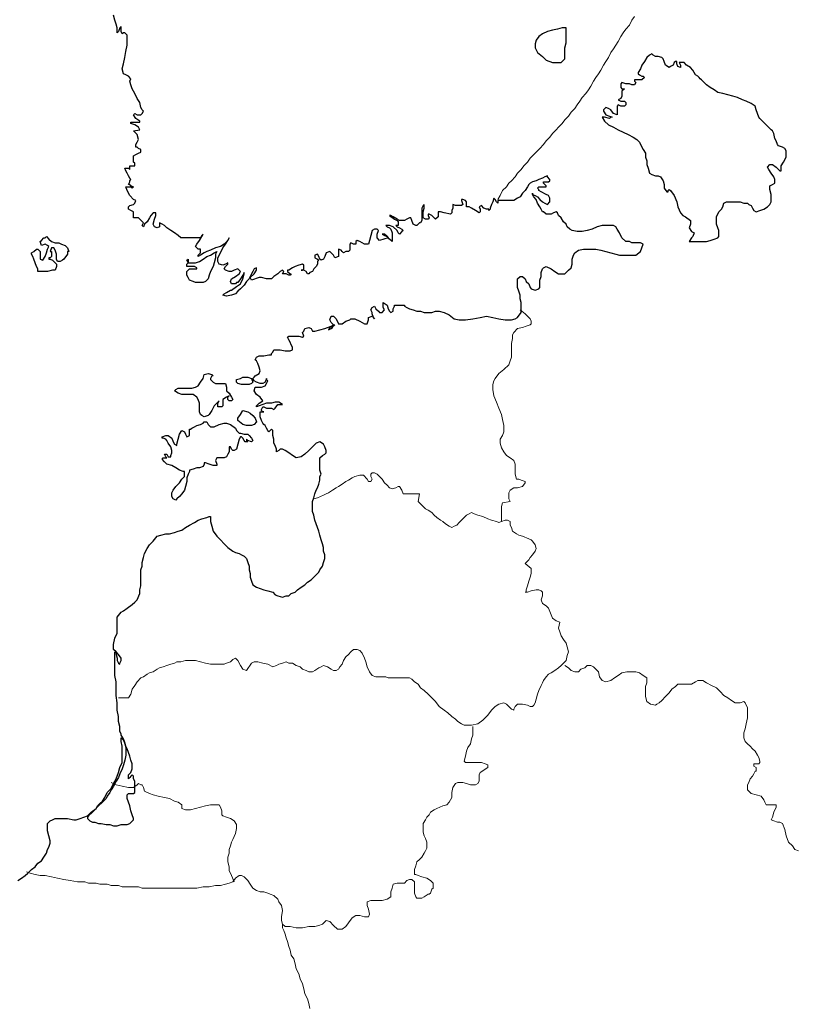
# Model space of a CAD drawing. Units: millimetres. Extents: x 78 to 671, y 50 to 588.
# Drawn here: x 412 to 517, y 319 to 451 of the extents above; entities that cross this region are included whole.
import ezdxf

# ---------------------------------------------------------------- set-up
doc = ezdxf.new("R2010")
doc.units = ezdxf.units.MM
doc.layers.add('01', color=250, linetype='Continuous', lineweight=30)
doc.layers.add('02', color=143, linetype='Continuous', lineweight=9)

msp = doc.modelspace()

# ---------------------------------------------------------------- linework, layer by layer
at = {"layer": '01', "color": 250, "linetype": 'Continuous'}
for points in [[(454.2, 409.94), (454.54, 410.11), (454.7, 410.11), (454.54, 409.94), (454.04, 409.77), (453.87, 409.44), (454.2, 409.61), (454.37, 409.77), (454.54, 410.11), (454.2, 410.44), (454.04, 410.77), (454.2, 411.27), (454.54, 411.27), (454.87, 410.94), (455.2, 410.27), (455.7, 410.27), (456.2, 410.61), (456.7, 410.77), (456.87, 410.94), (457.37, 410.94), (458.04, 410.61), (458.7, 410.27), (459.04, 410.27), (459.2, 410.77), (459.2, 411.11), (459.7, 411.27), (460.04, 410.94), (460.04, 410.94), (459.87, 411.11), (459.7, 411.61), (459.7, 411.77), (459.54, 412.11), (459.7, 412.44), (460.04, 412.61), (460.2, 412.27), (460.54, 411.94), (460.7, 411.77), (461.04, 411.77), (461.37, 412.11), (461.2, 412.44), (461.2, 412.94), (461.2, 413.11), (461.7, 412.77), (461.87, 412.27), (462.04, 411.94), (462.2, 411.77), (462.54, 411.94), (462.54, 412.27), (462.7, 412.61), (462.7, 412.77), (463.37, 412.77), (463.7, 412.77), (464.04, 412.77), (464.04, 412.61), (464.37, 412.44), (464.7, 412.27), (465.2, 412.11), (465.7, 411.94), (466.2, 411.94), (466.7, 411.77), (467.2, 411.77), (467.7, 411.77), (468.2, 411.94), (468.7, 411.94), (469.37, 411.77), (470.04, 411.44), (470.7, 410.94), (471.37, 410.77), (472.2, 410.77), (473.2, 410.94), (474.2, 411.11), (475.04, 411.27), (475.87, 411.11), (476.7, 410.94), (477.54, 410.77), (478.37, 410.77), (478.87, 410.94), (479.2, 411.11), (479.7, 411.77), (479.7, 412.11), (479.7, 412.61), (479.7, 413.11), (479.54, 413.61), (479.54, 414.11), (479.37, 414.61), (479.2, 415.11), (479.2, 415.61), (479.2, 415.94), (479.2, 416.27), (479.54, 416.61), (479.87, 416.61), (480.2, 416.27), (480.37, 415.94), (480.7, 415.61), (480.87, 415.11), (481.04, 414.94), (481.54, 414.77), (482.04, 414.94), (482.2, 415.11), (482.2, 415.61), (482.2, 416.11), (482.37, 416.61), (482.37, 417.11), (482.54, 417.61), (482.7, 417.77), (483.04, 417.94), (483.7, 417.61), (484.2, 417.27), (484.7, 416.94), (485.04, 416.94), (485.54, 416.94), (486.04, 417.44), (486.37, 417.77), (486.54, 418.27), (486.54, 418.94), (486.7, 419.44), (486.87, 419.77), (487.37, 420.11), (488.04, 420.27), (488.54, 420.27), (489.2, 420.27), (489.7, 420.27), (490.37, 420.11), (491.04, 419.94), (491.7, 419.77), (492.37, 419.61), (492.87, 419.44), (493.54, 419.44), (494.04, 419.44), (494.54, 419.44), (495.04, 419.44), (495.7, 419.94), (495.87, 420.44), (496.04, 420.94), (496.04, 420.94), (495.7, 421.11), (495.37, 421.11), (495.04, 421.11), (494.54, 421.11), (494.2, 421.27), (493.87, 421.27), (493.7, 421.27), (493.2, 421.77), (492.87, 422.44), (492.54, 422.94), (492.37, 423.27), (492.04, 423.44), (491.2, 423.44), (490.54, 423.44), (489.87, 423.27), (489.2, 422.94), (488.54, 422.77), (487.87, 422.61), (487.2, 422.61), (486.54, 422.77), (486.2, 422.94), (485.87, 423.27), (485.7, 423.61), (485.37, 423.94), (485.04, 424.44), (484.7, 424.77), (484.54, 425.11), (484.37, 425.27), (484.04, 425.11), (483.7, 424.94), (483.04, 424.94), (482.7, 425.27), (482.54, 425.27), (482.37, 425.61), (482.2, 425.94), (481.87, 426.44), (481.7, 426.94), (481.37, 427.27), (481.2, 427.61), (481.2, 427.77), (481.2, 427.61), (481.54, 427.44), (481.87, 427.27), (482.2, 426.94), (482.54, 426.61), (482.87, 426.44), (483.2, 426.27), (483.2, 426.27), (483.54, 426.61), (483.54, 427.11), (483.37, 427.44), (483.04, 427.61), (482.37, 427.94), (482.04, 428.11), (482.04, 428.27), (481.87, 428.44), (482.04, 428.61), (482.37, 428.61), (482.7, 428.61), (483.04, 428.61), (483.04, 428.77), (482.87, 428.94), (482.7, 429.11), (482.7, 429.27), (483.04, 429.27), (483.37, 429.27), (483.54, 429.44), (483.54, 429.61), (483.2, 429.94), (483.2, 430.11), (482.87, 429.94), (482.54, 429.77), (482.04, 429.61), (481.7, 429.44), (481.2, 429.27), (480.87, 429.11), (480.7, 428.94), (480.54, 428.61), (480.2, 428.11), (479.87, 427.77), (479.54, 427.27), (479.2, 427.11), (478.7, 426.77), (478.04, 426.77), (477.7, 426.77), (477.2, 426.77), (476.87, 426.77), (476.54, 426.77), (476.54, 426.61), (476.54, 426.44), (476.37, 426.61), (476.2, 426.94), (476.04, 427.11), (476.04, 427.11), (475.87, 426.61), (475.7, 426.27), (475.54, 425.77), (475.54, 425.61), (475.37, 425.44), (475.37, 425.61), (475.2, 425.61), (475.04, 425.61), (474.7, 425.77), (474.37, 426.11), (474.04, 425.94), (474.2, 425.61), (474.2, 425.27), (474.04, 425.11), (473.54, 425.44), (473.04, 425.77), (472.7, 425.94), (472.37, 425.94), (472.37, 426.11), (472.37, 426.61), (472.2, 426.77), (471.87, 426.94), (471.7, 426.94), (471.7, 426.77), (471.87, 426.27), (471.7, 426.11), (471.37, 426.11), (470.87, 426.11), (470.54, 426.27), (470.54, 425.77), (470.37, 425.44), (470.37, 425.11), (470.2, 424.94), (469.37, 425.11), (468.87, 425.27), (468.54, 425.27), (468.54, 425.11), (468.54, 424.77), (468.54, 424.61), (468.2, 424.27), (468.04, 424.44), (467.7, 424.77), (467.37, 424.94), (467.2, 424.94), (467.2, 424.77), (467.37, 424.44), (467.2, 424.27), (466.87, 424.27), (466.54, 424.44), (466.54, 424.94), (466.54, 425.27), (466.7, 425.77), (466.7, 426.11), (466.7, 426.27), (466.7, 426.27), (466.54, 426.11), (466.37, 425.77), (466.37, 425.27), (466.37, 424.94), (466.37, 424.44), (466.37, 424.11), (466.2, 423.77), (466.04, 423.77), (465.7, 423.44), (465.54, 423.44), (465.2, 423.61), (465.04, 424.11), (464.87, 424.44), (464.7, 424.44), (464.37, 424.27), (464.04, 424.11), (463.37, 424.11), (463.04, 424.27), (462.54, 424.61), (462.2, 424.77), (462.04, 424.77), (462.7, 424.27), (463.04, 424.11), (463.2, 423.94), (463.2, 423.61), (463.2, 423.44), (462.87, 423.44), (462.87, 423.44), (463.04, 423.27), (463.37, 423.11), (463.7, 422.94), (463.87, 422.77), (463.7, 422.61), (463.37, 422.27), (463.37, 422.27), (463.2, 422.44), (463.04, 422.77), (462.54, 423.27), (462.04, 423.44), (461.54, 423.44), (461.54, 423.44), (461.7, 423.27), (462.04, 423.11), (462.2, 422.94), (462.37, 422.44), (462.37, 422.11), (462.37, 421.61), (462.37, 421.27), (462.37, 421.27), (462.04, 421.61), (461.7, 421.94), (461.37, 422.27), (461.04, 422.27), (461.04, 422.27), (461.37, 422.11), (461.7, 421.94), (461.87, 421.77), (460.7, 421.44), (460.37, 421.77), (460.37, 422.27), (460.54, 422.77), (460.37, 422.94), (460.04, 422.94), (459.7, 422.77), (459.54, 422.11), (459.37, 421.44), (459.2, 420.94), (458.7, 420.94), (458.37, 421.11), (458.04, 421.27), (457.7, 421.44), (457.54, 421.27), (457.54, 420.94), (457.2, 420.94), (456.87, 421.11), (456.7, 420.94), (456.7, 420.61), (456.7, 420.27), (456.7, 420.11), (456.54, 419.94), (456.2, 419.94), (455.87, 419.77), (455.7, 419.94), (455.54, 420.11), (455.2, 420.27), (455.2, 420.27), (455.2, 419.94), (455.2, 419.61), (455.2, 419.27), (454.7, 419.11), (454.54, 419.44), (454.2, 419.77), (454.04, 419.94), (453.54, 419.77), (453.37, 419.27), (453.2, 418.94), (452.87, 418.77), (452.7, 418.94), (452.54, 419.27), (452.37, 419.61), (452.04, 419.44), (452.04, 419.11), (452.37, 418.94), (452.54, 418.77), (452.37, 418.61), (452.37, 418.27), (452.2, 417.94), (451.87, 417.61), (451.7, 417.27), (451.37, 417.11), (451.2, 416.94), (451.04, 416.94), (450.87, 417.27), (450.54, 417.44), (450.2, 417.44), (450.37, 417.44), (450.54, 417.61), (450.54, 418.11), (450.37, 418.27), (449.87, 418.11), (449.37, 417.94), (449.04, 417.77), (448.54, 417.44), (448.37, 417.44), (448.37, 417.27), (448.7, 416.94), (448.87, 416.94), (448.7, 416.77), (448.54, 416.77), (448.2, 416.94), (447.7, 416.94), (447.87, 417.27), (447.7, 417.44), (447.37, 417.27), (447.04, 416.94), (446.54, 416.61), (446.2, 416.27), (446.04, 416.27), (445.54, 416.27), (444.87, 416.44), (444.54, 416.44), (443.54, 416.11), (443.37, 416.44), (443.87, 416.94), (444.2, 417.44), (444.2, 417.77), (443.87, 417.61), (443.7, 417.27), (443.37, 416.61), (443.2, 416.27), (442.87, 415.94), (442.54, 415.44), (442.04, 414.94), (441.7, 414.61), (441.37, 414.27), (440.87, 414.11), (440.2, 413.94), (439.7, 414.11), (439.87, 414.27), (440.2, 414.44), (440.7, 414.77), (440.87, 414.77), (441.54, 415.27), (442.04, 415.61), (442.37, 416.27), (442.54, 416.94), (442.54, 417.11), (442.37, 416.77), (442.04, 416.27), (441.7, 415.77), (441.54, 415.77), (441.37, 415.61), (441.04, 415.61), (440.87, 415.61), (440.7, 415.94), (440.87, 416.27), (441.37, 416.61), (441.87, 416.94), (442.04, 417.27), (441.7, 417.61), (441.2, 417.44), (440.87, 417.27), (440.54, 417.27), (440.04, 417.44), (439.87, 417.61), (440.04, 417.94), (440.37, 418.27), (440.37, 418.44), (440.04, 418.27), (439.7, 418.11), (439.2, 418.27), (439.04, 418.61), (439.04, 419.11), (439.37, 419.77), (439.7, 420.44), (440.04, 420.94), (440.37, 421.44), (440.54, 421.77), (440.54, 421.77), (440.37, 421.44), (440.04, 421.11), (439.87, 420.94), (439.37, 420.61), (438.7, 420.44), (438.04, 420.11), (437.54, 419.94), (437.2, 419.77), (436.7, 419.44), (436.37, 419.27), (436.37, 419.44), (436.7, 419.77), (436.7, 419.94), (436.7, 420.27), (436.37, 420.27), (436.04, 420.61), (436.2, 420.94), (436.54, 421.44), (436.87, 421.94), (437.04, 422.27), (436.87, 422.11), (436.7, 421.77), (436.54, 421.77), (436.2, 421.77), (435.87, 421.77), (435.54, 421.77), (435.04, 421.77), (434.7, 421.77), (434.54, 421.77), (434.37, 421.77), (434.04, 421.77), (433.7, 422.11), (433.2, 422.44), (432.7, 422.77), (432.2, 423.11), (431.87, 423.44), (431.54, 423.61), (431.2, 423.77), (431.2, 423.61), (431.2, 423.27), (430.87, 423.11), (430.54, 423.27), (430.37, 423.61), (430.54, 424.27), (430.7, 424.77), (430.7, 425.11), (430.54, 425.11), (430.37, 425.11), (430.04, 424.77), (429.87, 424.44), (429.54, 423.94), (429.2, 423.61), (429.04, 423.27), (429.04, 423.27), (428.87, 423.44), (429.04, 423.77), (428.37, 424.44), (428.37, 424.44), (428.04, 424.44), (427.7, 424.44), (427.7, 424.61), (427.7, 424.94), (427.7, 425.27), (427.37, 425.44), (427.04, 425.61), (427.04, 425.94), (427.2, 426.11), (427.7, 426.27), (427.87, 426.44), (428.04, 426.77), (427.7, 426.94), (427.2, 427.44), (426.87, 428.11), (426.7, 428.61), (427.04, 428.61), (427.37, 428.61), (427.54, 428.44), (427.7, 428.61), (427.54, 428.61), (427.37, 428.77), (427.2, 428.94), (427.04, 428.94), (427.2, 429.27), (427.2, 429.44), (427.37, 429.61), (427.37, 429.61), (427.2, 429.77), (427.04, 430.11), (426.87, 430.44), (426.7, 430.77), (426.54, 431.11), (426.7, 431.11), (427.04, 431.11), (427.2, 430.94), (427.2, 431.11), (427.2, 431.27), (427.2, 431.44), (427.7, 431.44), (427.87, 431.44), (427.87, 431.77), (427.7, 431.94), (427.7, 432.27), (427.7, 432.77), (428.04, 432.94), (428.37, 433.11), (428.7, 433.27), (428.7, 433.61), (428.37, 433.77), (428.2, 433.94), (428.04, 433.94), (428.04, 434.27), (428.2, 434.61), (428.37, 434.94), (428.2, 435.61), (427.7, 436.11), (428.54, 436.27), (428.37, 436.61), (427.87, 436.94), (427.37, 437.11), (427.37, 437.27), (427.7, 437.27), (428.04, 437.27), (428.54, 437.27), (428.54, 437.44), (428.04, 437.77), (427.7, 438.27), (427.87, 438.44), (428.2, 438.27), (428.7, 438.27), (428.87, 438.44), (429.04, 438.77), (428.87, 438.94), (428.7, 439.27), (428.54, 439.94), (428.2, 440.44), (427.87, 441.11), (427.54, 441.77), (427.37, 442.27), (427.2, 442.77), (427.37, 443.11), (427.04, 443.44), (426.7, 443.61), (426.37, 443.77), (426.2, 444.44), (426.37, 445.11), (426.54, 445.94), (426.7, 446.77), (426.87, 447.61), (426.87, 448.27), (426.87, 448.94), (426.54, 449.27), (426.37, 449.27), (426.2, 449.11), (426.04, 449.44), (426.04, 449.94), (426.04, 450.11), (425.87, 449.94), (425.7, 449.44), (425.54, 449.27), (425.54, 449.27), (425.54, 449.61), (425.54, 449.94), (425.37, 450.44), (425.2, 450.94), (425.04, 451.61)], [(485.7, 449.94), (485.2, 449.94), (484.54, 449.77), (483.87, 449.61), (483.2, 449.44), (482.54, 449.11), (482.04, 448.77), (481.7, 448.27), (481.54, 447.77), (481.54, 447.27), (481.87, 446.61), (482.54, 446.11), (483.04, 445.61), (483.87, 445.27), (484.54, 445.27), (485.04, 445.27), (485.54, 445.77), (485.54, 447.27), (485.7, 447.94), (485.7, 448.61), (485.7, 449.27), (485.7, 449.94)], [(485.7, 449.94), (485.2, 449.94), (484.54, 449.77), (483.87, 449.61), (483.2, 449.44), (482.54, 449.11), (482.04, 448.77), (481.7, 448.27), (481.54, 447.77), (481.54, 447.27), (481.87, 446.61), (482.54, 446.11), (483.04, 445.61), (483.87, 445.27), (484.54, 445.27), (485.04, 445.27), (485.54, 445.77), (485.54, 447.27), (485.7, 447.94), (485.7, 448.61), (485.7, 449.27), (485.7, 449.94)], [(502.2, 421.27), (502.54, 421.27), (502.87, 421.27), (503.37, 421.27), (503.87, 421.27), (504.54, 421.27), (505.04, 421.44), (505.54, 421.61), (506.04, 421.77), (506.2, 421.94), (506.2, 422.77), (506.04, 423.11), (505.87, 423.61), (505.87, 424.11), (505.87, 424.61), (506.2, 425.27), (506.54, 425.61), (506.7, 425.94), (506.87, 426.44), (507.2, 426.61), (507.54, 426.61), (508.04, 426.61), (508.54, 426.61), (509.04, 426.61), (509.54, 426.44), (510.04, 426.44), (510.2, 426.27), (510.54, 426.11), (510.7, 425.77), (510.87, 425.44), (511.2, 425.27), (511.7, 425.44), (512.2, 425.61), (512.7, 425.94), (513.04, 426.27), (513.2, 426.61), (513.2, 427.11), (513.2, 427.61), (513.04, 428.27), (513.04, 428.77), (513.04, 428.77), (513.37, 428.94), (513.7, 429.11), (513.7, 429.61), (513.54, 429.94), (513.2, 430.44), (512.87, 430.94), (512.7, 431.27), (513.04, 431.61), (513.37, 431.61), (513.87, 431.27), (514.37, 430.77), (514.54, 430.77), (514.54, 431.44), (514.87, 431.94), (515.2, 432.61), (515.2, 433.44), (515.04, 433.77), (514.7, 433.94), (514.2, 434.11), (514.04, 434.27), (513.87, 434.77), (513.7, 435.11), (513.54, 435.77), (513.37, 436.11), (513.2, 436.27), (512.7, 436.77), (512.37, 437.11), (512.04, 437.44), (511.7, 437.77), (511.54, 437.94), (511.37, 438.44), (511.2, 438.94), (511.04, 439.44), (510.54, 439.77), (509.87, 440.11), (509.37, 440.27), (508.7, 440.61), (508.04, 440.77), (507.37, 440.94), (506.7, 441.11), (506.04, 441.27), (505.54, 441.61), (505.04, 441.94), (504.54, 442.27), (504.04, 442.77), (503.87, 442.94), (503.7, 443.11), (503.54, 443.27), (503.37, 443.44), (503.04, 443.61), (502.87, 443.94), (502.7, 444.27), (502.37, 444.61), (501.87, 444.94), (501.54, 445.27), (501.04, 445.27), (500.87, 445.27), (501.04, 444.94), (501.04, 444.77), (501.04, 444.61), (500.7, 444.77), (500.54, 445.11), (500.54, 445.44), (500.37, 445.44), (500.2, 445.27), (500.04, 444.94), (499.7, 444.77), (499.54, 444.61), (499.04, 444.94), (498.87, 445.44), (498.7, 445.77), (498.54, 445.94), (498.04, 446.11), (497.7, 446.11), (497.37, 446.27), (497.2, 446.44), (496.87, 446.27), (496.54, 445.94), (496.2, 445.44), (495.87, 444.94), (495.7, 444.44), (495.37, 443.94), (495.37, 443.77), (495.54, 443.61), (495.87, 443.44), (496.04, 443.44), (496.2, 443.27), (495.87, 442.94), (495.54, 442.94), (495.04, 442.94), (494.87, 442.94), (494.87, 442.77), (495.04, 442.61), (494.87, 442.27), (494.54, 442.27), (494.2, 442.44), (493.7, 442.44), (493.2, 442.61), (493.04, 442.44), (493.04, 441.94), (493.2, 441.77), (493.54, 441.77), (493.2, 441.44), (493.2, 441.27), (493.2, 440.94), (493.2, 440.77), (493.04, 440.44), (492.7, 440.27), (493.04, 440.11), (493.54, 440.11), (493.7, 439.94), (493.7, 439.61), (493.54, 439.44), (493.04, 439.44), (492.7, 439.61), (492.54, 439.44), (492.54, 439.11), (492.54, 438.77), (492.54, 438.44), (492.54, 438.27), (492.04, 438.44), (491.7, 438.94), (491.37, 439.11), (491.04, 439.27), (490.7, 438.94), (490.7, 438.77), (491.04, 438.27), (491.54, 438.11), (491.87, 437.94), (491.7, 437.94), (491.54, 437.77), (490.87, 437.94), (490.54, 437.94), (490.54, 437.94), (490.87, 437.44), (491.37, 436.94), (492.04, 436.61), (492.7, 436.27), (493.37, 435.94), (494.04, 435.61), (494.7, 435.27), (495.2, 434.94), (495.54, 434.61), (495.7, 434.27), (496.04, 433.61), (496.37, 433.11), (496.37, 432.61), (496.54, 432.11), (496.54, 431.61), (496.7, 431.11), (496.87, 430.44), (497.2, 430.27), (497.7, 430.11), (498.04, 430.11), (498.37, 429.94), (498.7, 429.44), (498.87, 428.94), (498.87, 428.44), (499.2, 427.94), (499.37, 427.94), (499.37, 428.11), (499.54, 428.27), (499.7, 428.11), (500.2, 427.44), (500.54, 426.61), (500.7, 425.94), (501.04, 425.11), (501.37, 424.77), (501.7, 424.61), (502.37, 424.11), (502.37, 423.61), (502.2, 423.11), (502.54, 422.61), (502.87, 422.44), (502.7, 421.94), (502.54, 421.77), (502.2, 421.27)], [(416.04, 421.94), (416.37, 421.61), (416.7, 421.27), (417.2, 421.11), (417.7, 421.11), (418.04, 420.94), (418.54, 420.77), (418.87, 420.44), (419.04, 419.94), (418.87, 419.94), (418.87, 419.61), (418.37, 418.94), (418.2, 418.77), (417.87, 418.61), (417.54, 418.61), (417.37, 418.94), (417.37, 419.61), (417.2, 420.11), (417.04, 420.44), (416.7, 420.44), (416.54, 419.94), (416.7, 419.94), (416.7, 419.61), (416.7, 419.27), (416.54, 419.11), (416.37, 419.11), (416.37, 418.94), (416.54, 418.94), (416.87, 418.77), (417.37, 418.27), (417.37, 417.94), (417.2, 417.44), (416.87, 417.44), (416.2, 417.27), (415.37, 417.27), (415.04, 417.27), (414.87, 417.27), (414.87, 417.61), (414.7, 417.94), (414.54, 418.44), (414.37, 418.94), (414.2, 419.27), (414.04, 419.61), (414.04, 419.77), (414.37, 419.94), (414.7, 420.27), (414.87, 420.27), (415.2, 419.94), (415.2, 419.44), (415.2, 418.94), (415.54, 418.77), (415.87, 419.27), (416.04, 419.77), (416.2, 420.27), (416.37, 420.61), (416.2, 420.77), (415.87, 420.94), (415.37, 420.77), (415.2, 421.27), (415.37, 421.44), (415.7, 421.77), (415.87, 421.77), (416.04, 421.94)], [(438.87, 419.94), (438.7, 419.61), (438.7, 419.11), (438.54, 418.44), (438.37, 417.94), (438.04, 417.27), (437.87, 416.77), (437.7, 416.27), (437.37, 415.94), (437.04, 415.77), (436.54, 415.77), (436.04, 415.77), (435.7, 415.94), (435.2, 416.11), (435.04, 416.44), (434.87, 416.77), (434.87, 417.27), (435.2, 417.61), (435.7, 417.61), (436.2, 417.61), (436.2, 417.77), (435.87, 417.94), (435.54, 417.94), (435.2, 417.94), (434.87, 417.94), (434.87, 418.27), (435.04, 418.44), (434.87, 418.77), (435.04, 418.94), (435.04, 418.77), (435.04, 418.44), (435.54, 418.44), (436.04, 418.44), (436.54, 418.61), (437.04, 418.94), (437.54, 419.27), (438.04, 419.44), (438.54, 419.77), (438.87, 419.94)], [(443.7, 402.94), (443.87, 403.11), (444.04, 403.27), (444.54, 403.61), (444.7, 403.94), (444.54, 404.44), (444.37, 404.94), (444.2, 405.27), (444.04, 405.44), (444.2, 405.77), (444.54, 405.94), (445.2, 405.94), (445.87, 406.11), (446.2, 406.11), (446.2, 406.27), (446.37, 406.44), (446.54, 406.77), (447.04, 406.77), (447.37, 406.77), (448.04, 406.61), (448.7, 406.61), (449.04, 406.77), (449.04, 406.77), (449.04, 407.11), (448.87, 407.44), (448.7, 407.77), (448.54, 408.11), (448.37, 408.44), (448.54, 408.61), (448.87, 408.61), (449.37, 408.61), (449.87, 408.61), (450.37, 408.44), (450.54, 408.61), (450.37, 409.11), (450.54, 409.27), (450.7, 409.61), (451.2, 409.77), (451.54, 409.61), (451.7, 409.27), (452.04, 409.27), (452.7, 409.44), (453.37, 409.61), (453.7, 409.77), (454.2, 409.94)], [(436.2, 400.44), (435.7, 400.77), (435.2, 400.77), (434.7, 400.77), (434.2, 400.77), (433.7, 400.94), (433.2, 401.27), (433.37, 401.44), (433.7, 401.61), (434.2, 401.61), (434.87, 401.61), (435.54, 401.61), (436.04, 401.77), (436.37, 401.94), (436.7, 402.44), (437.04, 402.94), (437.2, 403.44), (437.7, 403.61), (438.2, 403.44), (438.37, 403.27), (438.2, 403.27), (438.04, 402.94), (438.04, 402.77), (438.37, 402.44), (438.7, 402.27), (439.2, 402.27), (439.7, 402.27), (440.04, 402.27)], [(442.04, 402.94), (442.37, 403.11), (443.04, 403.11), (443.54, 402.94), (443.7, 402.44), (443.54, 402.27), (443.2, 402.11), (442.7, 402.11), (442.2, 402.11), (441.7, 402.27), (441.54, 402.44), (441.54, 402.77), (442.04, 402.94)], [(452.7, 391.61), (452.7, 392.27), (453.04, 392.61), (453.37, 392.77), (453.54, 392.94), (453.54, 393.27), (453.37, 393.77), (453.2, 394.11), (452.7, 394.44), (452.2, 394.27), (451.7, 393.77), (451.2, 393.27), (450.7, 392.77), (450.2, 392.44), (449.54, 392.27), (449.04, 392.61), (448.54, 392.94), (448.04, 393.27), (447.7, 393.44), (447.37, 393.44), (447.2, 393.27), (446.87, 393.11), (446.87, 393.27), (446.87, 393.44), (446.7, 393.94), (446.54, 394.27), (446.54, 394.77), (446.37, 395.27), (446.37, 395.61), (446.37, 395.94), (446.2, 396.11), (446.04, 395.94), (445.87, 395.77), (445.7, 395.94), (445.54, 396.27), (445.37, 396.61), (445.2, 396.77), (445.04, 396.94), (444.87, 397.27), (444.7, 397.77), (444.7, 398.44), (445.04, 398.44), (445.2, 398.44), (445.04, 398.44), (444.87, 398.61), (444.87, 398.77), (445.04, 399.11), (445.2, 399.11), (445.54, 398.94), (445.87, 398.94), (446.2, 398.94), (446.54, 398.77), (446.7, 398.94), (447.04, 399.44), (447.2, 399.44), (447.54, 399.44), (447.7, 399.44), (447.7, 399.44), (447.2, 399.77), (446.7, 399.77), (446.2, 399.61), (445.54, 399.61), (445.04, 399.44), (444.54, 399.27), (444.2, 399.11), (444.2, 399.27), (444.54, 399.61), (445.04, 399.94), (444.7, 400.44), (444.2, 400.77), (443.87, 401.27), (444.04, 401.77), (444.37, 401.77), (444.87, 401.77), (445.37, 401.94), (445.54, 402.27), (445.7, 402.61), (445.54, 402.77), (445.54, 402.94), (445.37, 402.44), (445.04, 402.27), (444.7, 402.27), (444.2, 402.44), (443.87, 402.61), (443.7, 402.94)], [(440.04, 402.27), (440.2, 401.77), (440.2, 401.27), (440.54, 400.94), (440.87, 400.44), (441.04, 400.11), (440.87, 399.94), (440.54, 399.94), (440.37, 400.11), (440.37, 400.44), (440.54, 400.61), (440.2, 400.44), (439.7, 400.11), (439.7, 399.94), (439.7, 399.61), (439.7, 399.27), (439.54, 399.11), (439.04, 399.11), (439.04, 399.27), (439.04, 399.61), (439.2, 399.94), (439.2, 399.94), (439.04, 399.77), (438.54, 399.27), (438.2, 398.61), (437.87, 398.11), (437.7, 397.94), (437.2, 397.77), (436.87, 397.94), (436.7, 398.11), (436.54, 398.44), (436.54, 398.77), (436.54, 399.61), (436.37, 400.11), (436.2, 400.44)], [(443.04, 398.44), (443.37, 398.27), (443.7, 397.94), (444.04, 397.61), (444.2, 397.11), (443.87, 396.77), (443.54, 396.61), (442.87, 396.61), (442.37, 396.77), (441.7, 397.27), (441.7, 397.61), (442.04, 398.11), (442.37, 398.61), (443.04, 398.44)], [(435.2, 395.27), (435.2, 395.61), (435.2, 395.94), (435.2, 396.11), (435.37, 396.11), (435.54, 396.27), (435.87, 396.44), (436.2, 396.61), (436.7, 396.77), (437.04, 396.94), (437.2, 397.11), (437.2, 397.11), (437.54, 397.11), (437.7, 396.77), (438.04, 396.44), (438.54, 396.44), (439.2, 396.77), (439.87, 396.94), (440.2, 396.94), (440.7, 396.77), (441.37, 396.27), (441.54, 395.94), (441.87, 395.61), (442.04, 395.61), (442.54, 395.44), (442.87, 395.44), (443.04, 395.44), (443.2, 395.27), (443.54, 394.94), (443.7, 394.61), (443.54, 394.44), (443.04, 394.61), (442.87, 394.77), (442.87, 394.61), (443.04, 394.44), (442.7, 394.44), (442.54, 394.61), (442.37, 394.94), (442.2, 395.11), (442.04, 395.11), (441.87, 394.77), (441.7, 394.11), (441.54, 393.44), (441.2, 393.27), (441.04, 393.27), (440.87, 393.44), (440.7, 393.77), (440.54, 393.77), (440.54, 393.44), (440.54, 393.11), (440.37, 392.77), (440.2, 392.44), (439.87, 392.27), (439.37, 392.27), (438.87, 392.27), (438.7, 391.94), (438.87, 391.44), (438.87, 391.27), (438.37, 391.27), (437.87, 391.44), (437.37, 391.61), (437.2, 391.61), (437.2, 391.44), (437.04, 391.11), (436.54, 390.94), (436.2, 390.94), (435.7, 390.77), (435.2, 390.61), (435.2, 390.44), (435.04, 390.11), (434.87, 389.61), (434.87, 389.11), (434.7, 388.44), (434.54, 387.94), (434.2, 387.44), (433.87, 387.11), (433.54, 386.77), (433.37, 386.61), (433.04, 386.77), (432.87, 387.11), (432.87, 387.61), (433.04, 387.94), (433.37, 388.44), (433.87, 388.94), (434.2, 389.44), (434.54, 389.77), (434.54, 390.11), (434.54, 390.44), (434.37, 390.44), (433.87, 390.61), (433.37, 390.94), (432.87, 391.27), (432.2, 391.44), (431.87, 391.77), (431.54, 392.11), (431.7, 392.27), (432.04, 392.27), (432.2, 392.27), (432.04, 392.44), (431.87, 392.77), (432.2, 392.77), (432.37, 392.44), (432.7, 392.44), (432.7, 392.61), (432.87, 392.94), (432.87, 393.27), (432.7, 393.77), (432.37, 394.27), (432.2, 394.61), (432.04, 394.77), (431.7, 394.94), (431.54, 394.94), (431.54, 395.11), (432.04, 395.27), (432.37, 395.27), (432.87, 394.94), (433.04, 394.44), (433.2, 394.11), (433.54, 393.94), (433.54, 394.11), (433.7, 394.77), (433.87, 395.44), (434.2, 395.94), (434.54, 395.77), (434.7, 395.44), (434.87, 395.11), (435.2, 395.27)], [(412.2, 335.61), (412.7, 335.94), (413.2, 336.27), (413.54, 336.61), (414.04, 337.11), (414.54, 337.44), (414.87, 337.94), (415.37, 338.27), (415.7, 338.77), (416.04, 339.27), (416.2, 339.77), (416.37, 340.11), (416.54, 340.61), (416.54, 340.94), (416.37, 341.61), (416.2, 342.27), (416.2, 342.94), (416.2, 343.27), (416.54, 343.61), (416.87, 343.77), (417.2, 343.94), (418.04, 343.94), (418.87, 343.94), (419.7, 343.77), (420.04, 343.77), (420.54, 343.94), (421.04, 344.11), (421.54, 344.27), (422.04, 344.77), (422.7, 345.27), (422.87, 345.61), (423.2, 345.94), (423.54, 346.27), (423.87, 346.77), (424.2, 347.44), (424.7, 347.94), (425.04, 348.61), (425.37, 349.27), (425.7, 350.11), (425.87, 350.77), (426.2, 351.44), (426.2, 352.11), (426.2, 352.61), (426.2, 353.11), (426.2, 353.61), (426.04, 354.27), (426.04, 354.61), (426.04, 354.77), (426.37, 354.44), (426.54, 353.94), (426.7, 353.44), (426.7, 352.94), (426.7, 352.44), (426.54, 351.77), (426.37, 351.11), (426.2, 350.61), (425.87, 349.94), (425.7, 349.44), (425.37, 348.94), (425.04, 348.27), (424.7, 347.77), (424.54, 347.44), (424.2, 346.94), (424.04, 346.61), (423.87, 346.44), (423.54, 346.11), (423.04, 345.61), (422.54, 345.11), (422.2, 344.77), (421.7, 344.27), (421.54, 344.11), (421.54, 343.94), (421.87, 343.61), (422.2, 343.44), (422.54, 343.44), (423.04, 343.27), (423.37, 343.27), (424.04, 343.11), (424.54, 343.11), (425.04, 342.94), (425.54, 342.94), (426.04, 343.11), (426.54, 343.11), (426.87, 343.11), (427.2, 343.27), (427.7, 343.77), (427.7, 343.94), (427.54, 344.44), (427.37, 344.94), (427.2, 345.61), (427.04, 346.11), (426.87, 346.61), (426.87, 347.11), (427.04, 347.27), (427.37, 347.27), (427.7, 347.27), (427.87, 347.44), (427.87, 347.77), (427.87, 348.11), (427.87, 348.61), (427.87, 348.94), (427.7, 349.27), (427.7, 349.61), (427.54, 349.77), (427.37, 349.61), (427.2, 349.44), (427.04, 349.27), (427.04, 349.27), (427.04, 349.77), (427.37, 350.11), (427.54, 350.61), (427.54, 351.27), (427.37, 351.77), (427.2, 352.27), (427.04, 352.77), (426.87, 353.27), (426.7, 353.61), (426.54, 354.11), (426.37, 354.61), (426.04, 355.11), (426.04, 355.27), (425.87, 355.61), (425.87, 356.27), (425.7, 356.94), (425.7, 357.61), (425.54, 358.44), (425.54, 359.44), (425.37, 360.44), (425.37, 361.27), (425.37, 362.27), (425.2, 363.11), (425.2, 363.94), (425.2, 364.77), (425.2, 365.27), (425.2, 365.77), (425.2, 366.11), (425.2, 366.27), (425.37, 366.11), (425.37, 365.94), (425.54, 365.44), (425.54, 365.11), (425.7, 364.77), (425.87, 364.61), (425.87, 364.77), (426.04, 365.11), (426.04, 365.44), (425.7, 365.94), (425.37, 366.27), (425.04, 366.61), (425.04, 367.27), (425.2, 368.11), (425.54, 368.77), (425.54, 369.44), (425.54, 370.27), (425.54, 370.61), (425.54, 370.94), (426.04, 371.61), (426.37, 371.77), (426.87, 372.11), (427.54, 372.61), (427.87, 372.94), (428.2, 373.27), (428.54, 374.11), (428.54, 374.61), (428.7, 375.11), (428.7, 375.61), (428.7, 376.11), (428.7, 376.61), (428.7, 377.27), (428.87, 377.77), (428.87, 378.27), (429.04, 378.94), (429.2, 379.44), (429.54, 380.11), (429.87, 380.61), (430.37, 381.11), (430.87, 381.77), (431.37, 381.94), (432.04, 382.11), (432.54, 382.11), (433.2, 382.27), (433.7, 382.44), (434.2, 382.61), (434.7, 382.94), (435.2, 383.27), (435.87, 383.61), (436.37, 383.94), (436.87, 384.11), (437.54, 384.27), (437.87, 384.44), (438.04, 384.44), (438.04, 383.77), (438.2, 383.11), (438.37, 382.44), (438.87, 381.77), (439.37, 381.27), (439.87, 380.77), (440.37, 380.27), (441.04, 379.77), (441.37, 379.61), (441.87, 379.44), (442.2, 379.27), (442.54, 379.11), (442.87, 378.77), (443.04, 378.27), (443.2, 377.77), (443.2, 377.27), (443.37, 376.77), (443.37, 376.27), (443.54, 375.77), (443.7, 375.27), (444.2, 374.94), (444.7, 374.77), (445.2, 374.61), (445.7, 374.44), (446.37, 374.27), (446.7, 373.94), (447.04, 373.77), (447.7, 373.61), (448.2, 373.77), (448.54, 373.77), (448.87, 374.11), (449.37, 374.27), (449.7, 374.61), (450.2, 374.94), (450.7, 375.27), (451.04, 375.61), (451.54, 375.94), (451.87, 376.27), (452.2, 376.61), (452.54, 376.94), (452.7, 377.27), (453.04, 377.77), (453.2, 378.27), (453.37, 378.77), (453.37, 379.27), (453.2, 379.77), (453.2, 380.27), (453.04, 380.77), (452.87, 381.27), (452.7, 381.94), (452.54, 382.44), (452.37, 382.94), (452.2, 383.44), (452.04, 383.94), (451.87, 384.61), (451.7, 385.11), (451.7, 385.61), (451.7, 385.94), (451.7, 386.44), (451.87, 386.94), (452.04, 387.44), (452.2, 387.94), (452.37, 388.27), (452.54, 388.77), (452.7, 389.27), (452.7, 389.77), (452.87, 390.11), (452.7, 390.61), (452.7, 391.11), (452.7, 391.61)]]:
    msp.add_lwpolyline(points, dxfattribs=at)
at = {"layer": '02', "linetype": 'Continuous'}
for points in [[(494.87, 451.44), (494.54, 450.94), (494.2, 450.27), (493.7, 449.77), (493.37, 449.27), (493.04, 448.77), (492.7, 448.11), (492.37, 447.61), (492.04, 447.11), (491.7, 446.61), (491.37, 445.94), (491.04, 445.44), (490.7, 444.94), (490.37, 444.27), (490.04, 443.77), (489.7, 443.27), (489.37, 442.77), (489.04, 442.11), (488.7, 441.61), (488.37, 441.11), (487.87, 440.61), (487.54, 440.11), (487.2, 439.61), (486.87, 439.11), (486.37, 438.61), (486.04, 438.11), (485.54, 437.61), (485.2, 437.11), (484.7, 436.61), (484.37, 436.27), (483.87, 435.77), (483.54, 435.27), (483.04, 434.77), (482.7, 434.27), (482.2, 433.77), (481.87, 433.44), (481.37, 432.94), (480.87, 432.44), (480.54, 431.94), (480.04, 431.44), (479.7, 430.94), (479.2, 430.44), (478.87, 429.94), (478.37, 429.44), (478.04, 429.11), (477.7, 428.61), (477.2, 428.11), (476.87, 427.44), (476.54, 426.94)], [(479.54, 412.11), (480.2, 411.61), (480.54, 411.27), (480.87, 410.94), (481.04, 410.61), (481.04, 410.27), (480.87, 410.11), (480.37, 409.94), (479.87, 409.77), (479.2, 409.61), (478.7, 409.11), (478.54, 408.77), (478.54, 408.27), (478.37, 407.61), (478.37, 407.11), (478.37, 406.44), (478.37, 405.77), (478.2, 405.27), (478.04, 404.77), (477.37, 404.11), (476.7, 403.61), (476.2, 402.94), (476.04, 402.61), (475.87, 402.11), (475.87, 401.44), (476.04, 400.61), (476.37, 399.77), (476.7, 398.94), (477.04, 398.11), (477.2, 397.44), (477.37, 396.61), (477.37, 395.77), (477.2, 395.27), (476.87, 394.77), (476.87, 394.27), (477.04, 393.61), (477.37, 393.11), (477.7, 392.61), (478.2, 392.27), (478.7, 391.94), (478.87, 391.44), (478.87, 390.77), (478.87, 390.11), (479.04, 389.44), (479.37, 389.44), (479.7, 389.27), (480.2, 389.11), (480.2, 388.94), (479.87, 388.44), (479.2, 388.27), (478.7, 388.27), (478.2, 387.94), (478.04, 387.61), (478.04, 387.27), (478.04, 386.77), (478.2, 386.44), (477.2, 386.27), (477.04, 385.77), (477.04, 385.11), (477.04, 384.27), (477.04, 383.77), (476.7, 383.61), (476.37, 383.77), (475.7, 383.94), (475.2, 384.11), (474.54, 384.44), (473.87, 384.61), (473.37, 384.77), (473.04, 384.94), (472.7, 384.77), (472.37, 384.61), (472.04, 384.27), (471.7, 383.94), (471.37, 383.61), (471.04, 383.27), (470.7, 383.11), (470.37, 382.94), (470.04, 383.11), (469.54, 383.44), (469.2, 383.77), (468.87, 383.94), (468.37, 384.27), (468.04, 384.61), (467.7, 384.94), (467.2, 385.27), (466.87, 385.44), (466.54, 385.77), (466.04, 386.27), (465.87, 386.44), (466.04, 387.44), (465.7, 387.44), (465.2, 387.44), (463.87, 387.44), (463.7, 387.94), (463.37, 388.44), (463.2, 388.44), (462.87, 388.27), (462.37, 388.11), (462.04, 388.27), (461.7, 388.61), (461.37, 388.94), (461.04, 389.44), (460.7, 389.77), (460.37, 390.11), (460.04, 390.27), (459.7, 390.27), (459.54, 390.11), (459.54, 389.77), (459.7, 389.44), (459.54, 389.11), (459.2, 389.11), (459.04, 389.44), (458.54, 389.94), (458.04, 389.94), (457.37, 389.77), (457.04, 389.61), (456.54, 389.27), (456.2, 389.11), (455.7, 388.77), (455.2, 388.44), (454.87, 388.27), (454.37, 387.94), (453.87, 387.61), (453.54, 387.44), (453.2, 387.27), (452.37, 386.94), (451.87, 386.77)], [(425.7, 360.11), (427.04, 360.11), (427.37, 360.61), (427.54, 361.27), (427.87, 361.77), (428.2, 362.27), (428.7, 362.77), (429.04, 362.94), (429.54, 363.27), (429.87, 363.44), (430.37, 363.61), (430.87, 363.94), (431.2, 364.11), (431.7, 364.27), (432.2, 364.44), (432.7, 364.61), (433.2, 364.77), (433.54, 364.94), (434.04, 364.94), (434.7, 365.11), (435.37, 365.11), (436.04, 365.11), (436.7, 364.94), (437.37, 364.77), (438.04, 364.61), (438.7, 364.61), (439.2, 364.61), (439.87, 364.61), (440.2, 364.77), (440.7, 364.94), (441.04, 365.27), (441.37, 365.44), (441.7, 365.11), (442.04, 364.44), (442.37, 363.94), (442.87, 363.77), (443.54, 364.77), (443.87, 364.94), (444.37, 364.94), (445.04, 364.77), (445.7, 364.61), (446.37, 364.27), (446.87, 364.44), (447.2, 364.61), (447.7, 364.77), (448.2, 364.94), (448.54, 364.77), (449.04, 364.77), (449.54, 364.44), (450.04, 364.27), (450.37, 363.94), (450.87, 363.77), (451.2, 363.61), (451.7, 363.61), (452.04, 363.77), (452.54, 364.11), (452.87, 364.27), (453.2, 364.44), (453.7, 364.27), (454.2, 363.94), (454.54, 363.77), (454.87, 363.77), (455.2, 363.94), (455.37, 364.27), (455.7, 364.61), (455.87, 365.11), (456.2, 365.61), (456.54, 365.94), (456.87, 366.27), (457.2, 366.61), (457.7, 366.61), (458.04, 366.44), (458.37, 366.11), (458.7, 365.44), (458.87, 364.94), (459.04, 364.27), (459.37, 363.61), (459.7, 363.11), (460.2, 362.94), (461.54, 362.94), (461.87, 362.77), (462.37, 362.77), (462.87, 362.77), (463.37, 362.77), (464.04, 362.77), (464.7, 362.77), (465.04, 362.61), (465.37, 362.27), (465.87, 361.94), (466.2, 361.44), (466.7, 361.11), (467.2, 360.61), (467.7, 360.11), (468.2, 359.61), (468.7, 358.94), (469.37, 358.44), (469.87, 358.11), (470.37, 357.61), (470.87, 357.27), (471.2, 356.94), (471.7, 356.61), (472.04, 356.44), (472.54, 356.44), (473.04, 356.44), (473.87, 356.61), (474.54, 357.11), (475.2, 357.77), (475.7, 358.44), (476.2, 358.94), (476.7, 359.27), (477.37, 359.44), (477.7, 359.27), (478.04, 358.94), (478.37, 358.61), (478.7, 358.44), (478.7, 358.61), (478.87, 358.94), (479.04, 359.11), (479.2, 359.27), (479.54, 359.27), (479.87, 359.27), (480.54, 359.11), (480.87, 358.94), (481.2, 358.94), (481.37, 359.11), (481.54, 359.44), (481.7, 359.94), (481.87, 360.61), (482.04, 361.11), (482.37, 361.77), (482.54, 362.11), (482.7, 362.44), (483.04, 362.94), (483.37, 363.27), (483.7, 363.44), (484.2, 363.77), (484.7, 364.11), (485.04, 364.44), (485.37, 364.77), (485.7, 365.11), (485.87, 365.77), (486.04, 366.27), (485.87, 366.94), (485.7, 367.44), (485.37, 367.94), (485.04, 368.44), (484.87, 368.94), (484.7, 369.44), (484.87, 370.27), (484.37, 370.44), (483.87, 370.77), (483.37, 372.11), (483.04, 372.44), (482.54, 372.77), (482.37, 373.27), (482.54, 373.77), (482.54, 374.27), (482.37, 374.44), (482.04, 374.61), (481.7, 374.61), (481.04, 374.44), (480.54, 374.27), (480.2, 374.27), (480.37, 374.27), (480.37, 374.61), (480.54, 375.11), (480.7, 375.77), (480.87, 376.27), (481.04, 376.77), (481.04, 377.11), (481.04, 377.44), (480.2, 378.11), (480.37, 378.27), (480.7, 378.61), (480.87, 378.94), (481.2, 379.27), (481.54, 379.77), (481.7, 380.11), (481.54, 380.61), (481.2, 381.11), (481.04, 381.27), (480.7, 381.44), (479.87, 381.77), (479.37, 381.94), (479.04, 382.11), (478.54, 382.44), (478.37, 382.94), (478.2, 383.27), (478.2, 383.77), (477.87, 383.94), (477.54, 383.94), (477.04, 383.77)], [(516.87, 339.61), (516.37, 339.77), (516.04, 340.27), (515.54, 340.77), (515.2, 341.61), (515.04, 342.44), (514.7, 343.27), (514.37, 343.44), (514.04, 343.44), (513.54, 343.61), (513.2, 343.77), (513.37, 344.11), (513.54, 344.77), (513.87, 345.44), (513.87, 345.77), (512.54, 345.77), (512.37, 346.11), (512.2, 346.44), (511.87, 346.94), (511.2, 347.11), (510.54, 347.27), (510.04, 347.77), (510.04, 347.94), (510.04, 348.44), (510.2, 348.77), (510.37, 349.27), (510.7, 349.61), (510.87, 349.94), (511.04, 350.27), (511.2, 350.27), (511.2, 350.77), (510.87, 350.94), (510.87, 351.11), (510.87, 351.27), (511.2, 351.27), (511.54, 351.27), (511.7, 351.44), (511.7, 351.61), (511.54, 352.11), (511.37, 352.44), (511.04, 352.94), (510.7, 353.27), (510.37, 353.61), (510.04, 353.94), (509.7, 354.27), (509.54, 354.77), (509.54, 354.94), (509.54, 355.44), (509.7, 355.94), (509.87, 356.61), (510.04, 357.44), (510.04, 358.11), (510.04, 358.77), (509.7, 359.44), (509.54, 359.61), (509.04, 359.44), (508.37, 359.44), (507.87, 359.77), (507.37, 360.11), (506.87, 360.44), (506.37, 360.94), (505.87, 361.44), (505.2, 361.77), (504.54, 362.11), (504.04, 362.44), (503.37, 362.44), (503.04, 362.27), (502.54, 361.94), (502.04, 361.94), (501.54, 361.94), (501.04, 361.94), (500.7, 361.94), (500.37, 361.61), (499.87, 361.27), (499.54, 360.77), (499.04, 360.27), (498.54, 359.77), (498.2, 359.44), (497.87, 359.27), (497.7, 359.11), (497.04, 359.27), (496.54, 359.61), (496.37, 360.27), (496.37, 360.94), (496.37, 361.61), (496.54, 362.11), (496.54, 362.61), (496.54, 362.77), (496.04, 363.11), (495.54, 363.44), (495.04, 363.61), (494.54, 363.61), (493.87, 363.61), (493.2, 363.44), (492.7, 363.11), (492.2, 362.77), (491.7, 362.44), (491.04, 362.27), (490.54, 362.44), (490.2, 362.94), (490.04, 363.61), (489.7, 363.94), (489.37, 364.27), (489.04, 364.44), (488.54, 364.44), (488.2, 364.11), (487.7, 363.94), (487.37, 363.61), (486.87, 363.61), (486.37, 363.77), (486.04, 364.11), (485.54, 364.44)], [(473.2, 356.27), (473.2, 355.77), (473.2, 355.11), (473.04, 354.61), (472.87, 353.94), (472.54, 353.44), (472.37, 352.94), (472.2, 352.27), (472.04, 351.61), (472.2, 351.44), (472.7, 351.44), (473.2, 351.44), (473.87, 351.44), (474.37, 351.44), (474.87, 351.27), (475.2, 351.11), (475.2, 350.77), (474.2, 350.11), (474.04, 349.77), (474.04, 349.27), (474.04, 348.94), (473.87, 348.61), (473.54, 348.44), (473.2, 348.44), (472.87, 348.44), (472.37, 348.61), (471.87, 348.77), (471.54, 348.77), (471.2, 348.77), (470.87, 348.61), (470.54, 348.11), (470.37, 347.44), (470.37, 346.77), (470.04, 346.11), (469.7, 345.77), (469.2, 345.61), (468.37, 345.27), (468.04, 345.11), (467.54, 344.77), (467.37, 344.44), (467.04, 344.11), (466.87, 343.77), (466.54, 343.27), (466.54, 342.94), (466.54, 342.61), (466.54, 342.11), (466.7, 341.61), (466.87, 341.27), (467.04, 340.77), (467.04, 340.44), (467.04, 339.94), (466.87, 339.61), (466.7, 339.27), (466.37, 338.77), (466.04, 338.44), (465.7, 338.11), (465.54, 337.61), (465.37, 337.11), (465.37, 336.44), (465.54, 336.44), (465.87, 336.27), (466.37, 336.11), (467.04, 335.94), (467.54, 335.61), (467.87, 335.27), (467.87, 334.61), (467.7, 334.44), (467.54, 333.94), (467.37, 333.77), (467.2, 333.77), (466.7, 333.44), (466.37, 333.27), (465.7, 333.27), (465.54, 333.44), (465.37, 333.94), (465.37, 334.44), (465.37, 334.94), (465.37, 335.44), (465.04, 335.77), (464.7, 335.77), (464.37, 335.61), (464.04, 335.27), (463.7, 335.27), (463.04, 335.27), (462.54, 335.11), (462.37, 334.61), (462.2, 334.11), (462.2, 333.44), (461.7, 333.11), (461.04, 332.94), (460.37, 332.94), (459.54, 332.94), (459.04, 332.77), (459.04, 332.27), (459.2, 331.77), (459.37, 331.11), (459.2, 330.77), (459.04, 330.77), (458.7, 330.77), (458.04, 330.94), (457.54, 330.94), (457.04, 330.61), (456.54, 329.94), (456.2, 329.44), (455.7, 329.11), (455.04, 329.11), (454.54, 329.61), (454.04, 330.11), (453.54, 330.27), (453.04, 329.77), (452.54, 329.61), (452.04, 329.44), (451.2, 329.44), (450.37, 329.27), (449.54, 329.27), (448.7, 329.44), (448.04, 329.44), (447.7, 329.77), (447.54, 330.27), (447.54, 330.77), (447.7, 331.61), (447.54, 332.27), (447.2, 332.77), (447.04, 333.11), (446.54, 333.61), (446.04, 333.77), (445.7, 333.94), (445.2, 334.11), (444.7, 334.11), (444.2, 334.27), (443.7, 334.61), (443.37, 335.11), (443.04, 335.61), (442.54, 336.11), (442.2, 336.27), (441.87, 336.27), (441.37, 335.94), (441.04, 335.44), (440.54, 335.27), (440.04, 335.11), (439.37, 334.94), (438.7, 334.94), (437.87, 334.77), (437.04, 334.77), (436.2, 334.61), (435.37, 334.61), (434.54, 334.61), (433.54, 334.61), (433.04, 334.61), (432.54, 334.61), (432.04, 334.61), (431.54, 334.61), (431.04, 334.61), (430.54, 334.61), (430.04, 334.61), (429.37, 334.61), (428.87, 334.61), (428.37, 334.77), (427.87, 334.77), (427.37, 334.77), (426.87, 334.77), (426.2, 334.77), (425.7, 334.94), (425.2, 334.94), (424.7, 334.94), (424.2, 335.11), (423.7, 335.11), (423.2, 335.11), (422.7, 335.27), (422.2, 335.27), (421.7, 335.27), (421.2, 335.44), (420.7, 335.44), (420.2, 335.44), (419.2, 335.61), (418.37, 335.77), (417.54, 335.94), (416.7, 336.11), (415.87, 336.27), (415.2, 336.27), (414.54, 336.44), (413.87, 336.61), (413.37, 336.77)], [(441.2, 335.44), (440.87, 336.27), (440.54, 336.94), (440.54, 337.44), (440.37, 338.11), (440.37, 338.77), (440.54, 339.27), (440.54, 339.77), (440.7, 340.27), (440.87, 340.77), (441.04, 341.11), (441.37, 341.94), (441.54, 342.61), (441.54, 343.11), (441.2, 343.61), (440.7, 343.94), (440.2, 344.11), (439.7, 344.27), (439.54, 344.44), (439.54, 344.94), (439.37, 345.44), (439.2, 345.77), (438.7, 345.77), (438.04, 345.77), (437.37, 345.61), (436.7, 345.44), (436.04, 345.27), (435.37, 345.11), (434.7, 345.11), (434.2, 345.27), (434.2, 345.44), (434.2, 345.77), (433.7, 346.11), (433.2, 346.27), (432.54, 346.61), (431.87, 346.77), (431.04, 346.94), (430.37, 347.11), (429.87, 347.27), (429.2, 347.61), (429.04, 348.11), (428.87, 348.44), (428.7, 348.44), (428.37, 348.61), (428.2, 348.44), (427.7, 348.11), (427.04, 348.11), (426.2, 348.27), (425.37, 348.44), (424.7, 348.77)], [(451.37, 318.44), (451.2, 319.11), (451.04, 319.77), (450.7, 320.44), (450.54, 321.11), (450.37, 321.77), (450.04, 322.44), (449.87, 323.11), (449.54, 323.77), (449.37, 324.44), (449.2, 325.11), (448.87, 325.61), (448.7, 326.27), (448.54, 326.77), (448.37, 327.44), (448.2, 327.94), (448.04, 328.44), (447.87, 328.94), (447.7, 329.27), (447.7, 329.77)]]:
    msp.add_lwpolyline(points, dxfattribs=at)

doc.saveas('drawing.dxf')
